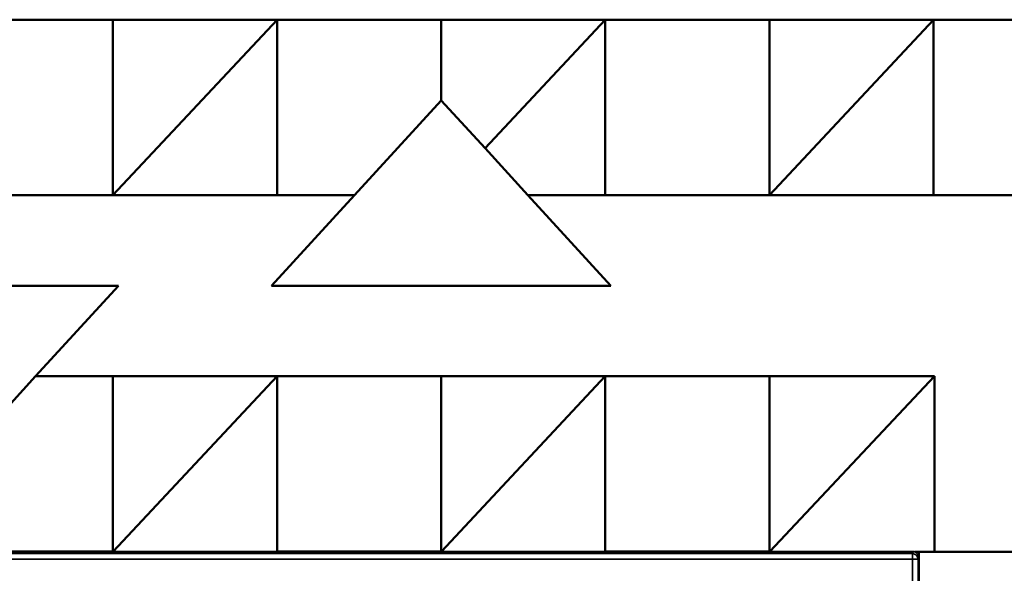
# Model space of a CAD drawing. Units: inches. Extents: x 0.1 to 45.2, y 0.8 to 28.5.
# Drawn here: x 6.8 to 7.6, y 7.7 to 8.2 of the extents above; entities that cross this region are included whole.
import ezdxf

# ---------------------------------------------------------------- set-up
doc = ezdxf.new("R2010")
doc.units = ezdxf.units.IN
doc.header["$LTSCALE"] = 1.333333
doc.header["$MEASUREMENT"] = 0
doc.layers.add('Visible (ANSI)', color=7, linetype='Continuous', lineweight=50)
doc.layers.add('Visible Narrow (ANSI)', color=7, linetype='Continuous', lineweight=35)

msp = doc.modelspace()

# ---------------------------------------------------------------- linework, layer by layer
at = {"layer": 'Visible (ANSI)'}
for p, q in [((6.69326, 8.15299), (6.83826, 8.15299)), ((6.83826, 8.15299), (6.98326, 8.15299)), ((6.83826, 7.99799), (6.83826, 8.15299)), ((6.98326, 8.15299), (6.83826, 7.99799)), ((6.98326, 8.15299), (7.12826, 8.15299)), ((6.98326, 7.99799), (6.98326, 8.15299)), ((7.12826, 8.15299), (7.27326, 8.15299)), ((7.12826, 8.08168), (7.12826, 8.15299)), ((7.27326, 8.15299), (7.16701, 8.0394)), ((7.27326, 8.15299), (7.41826, 8.15299)), ((7.27326, 7.99799), (7.27326, 8.15299)), ((7.41826, 8.15299), (7.56326, 8.15299)), ((7.41826, 7.99799), (7.41826, 8.15299)), ((7.56326, 8.15299), (7.41826, 7.99799)), ((7.56326, 8.15299), (7.70826, 8.15299)), ((7.56326, 7.99799), (7.56326, 8.15299)), ((7.05157, 7.99799), (7.12826, 8.08168)), ((7.12826, 8.08168), (7.16701, 8.0394)), ((7.16701, 8.0394), (7.20496, 7.99799)), ((7.05157, 7.99799), (6.69326, 7.99799)), ((6.97826, 7.91799), (7.05157, 7.99799)), ((7.85426, 7.99799), (7.20496, 7.99799)), ((7.20496, 7.99799), (7.27826, 7.91799)), ((6.54326, 7.91799), (6.84326, 7.91799)), ((6.84326, 7.91799), (6.76996, 7.83799)), ((7.27826, 7.91799), (6.97826, 7.91799)), ((6.76996, 7.83799), (6.69326, 7.75429)), ((6.76996, 7.83799), (7.56426, 7.83799)), ((6.83826, 7.68344), (6.83826, 7.83799)), ((6.98326, 7.83799), (6.83855, 7.6833)), ((6.98326, 7.6833), (6.98326, 7.83799)), ((7.12826, 7.68344), (7.12826, 7.83799)), ((7.27326, 7.83799), (7.12855, 7.6833)), ((7.27326, 7.6833), (7.27326, 7.83799)), ((7.41826, 7.68344), (7.41826, 7.83799)), ((7.56426, 7.83799), (7.41855, 7.6833)), ((7.56426, 7.83799), (7.56426, 7.68299)), ((7.56426, 7.68299), (7.54707, 7.68299)), ((7.55045, 7.40475), (7.55045, 7.68299)), ((7.65821, 7.68299), (7.56426, 7.68299))]:
    msp.add_line(p, q, dxfattribs=at)
msp.add_open_spline([(7.55028, 7.67798), (7.55028, 7.67799), (7.55028, 7.67801), (7.55031, 7.67948), (7.55035, 7.68102), (7.55038, 7.68299)], degree=3, knots=[-0.00022415, -0.00022415, -0.00022415, -0.00022415, 0, 0, 0.01916731, 0.01916731, 0.01916731, 0.01916731], dxfattribs=at)
at = {"layer": 'Visible Narrow (ANSI)'}
for p, q in [((6.69446, 7.68299), (7.54529, 7.68299)), ((6.83826, 7.68344), (6.69455, 7.68344)), ((6.83885, 7.68361), (6.83826, 7.68361)), ((6.98326, 7.6833), (6.83855, 7.6833)), ((7.12826, 7.68344), (6.98326, 7.68344)), ((7.12885, 7.68361), (7.12826, 7.68361)), ((7.27326, 7.6833), (7.12855, 7.6833)), ((7.41826, 7.68344), (7.27326, 7.68344)), ((7.41885, 7.68361), (7.41826, 7.68361)), ((7.54529, 7.6833), (7.41855, 7.6833)), ((7.54529, 7.68299), (7.54466, 7.68143)), ((7.54529, 7.6833), (7.54529, 7.68299)), ((6.6927, 7.67644), (7.54466, 7.67644)), ((7.54466, 7.68143), (6.69287, 7.68143)), ((7.54466, 7.68143), (7.54466, 7.67644)), ((7.54466, 7.67644), (7.54966, 7.67644)), ((7.54466, 7.67644), (7.54466, 7.63554)), ((7.54966, 7.67644), (7.55028, 7.67798)), ((7.54966, 7.63554), (7.54966, 7.67644))]:
    msp.add_line(p, q, dxfattribs=at)
for centre, major_axis, ratio, start_param, end_param in [((7.54527, 7.67796), (0.00187, 0.00467), 0.994508, 5.093092, 6.663127), ((7.54466, 7.67644), (0.00464, -0.00186), 0.998896, 0.380703, 1.950738)]:
    msp.add_ellipse(centre, major_axis=major_axis, ratio=ratio, start_param=start_param, end_param=end_param, dxfattribs=at)
msp.add_open_spline([(7.54707, 7.68299), (7.5465, 7.68319), (7.54589, 7.6833), (7.54529, 7.6833)], degree=3, dxfattribs=at)

doc.saveas('drawing.dxf')
